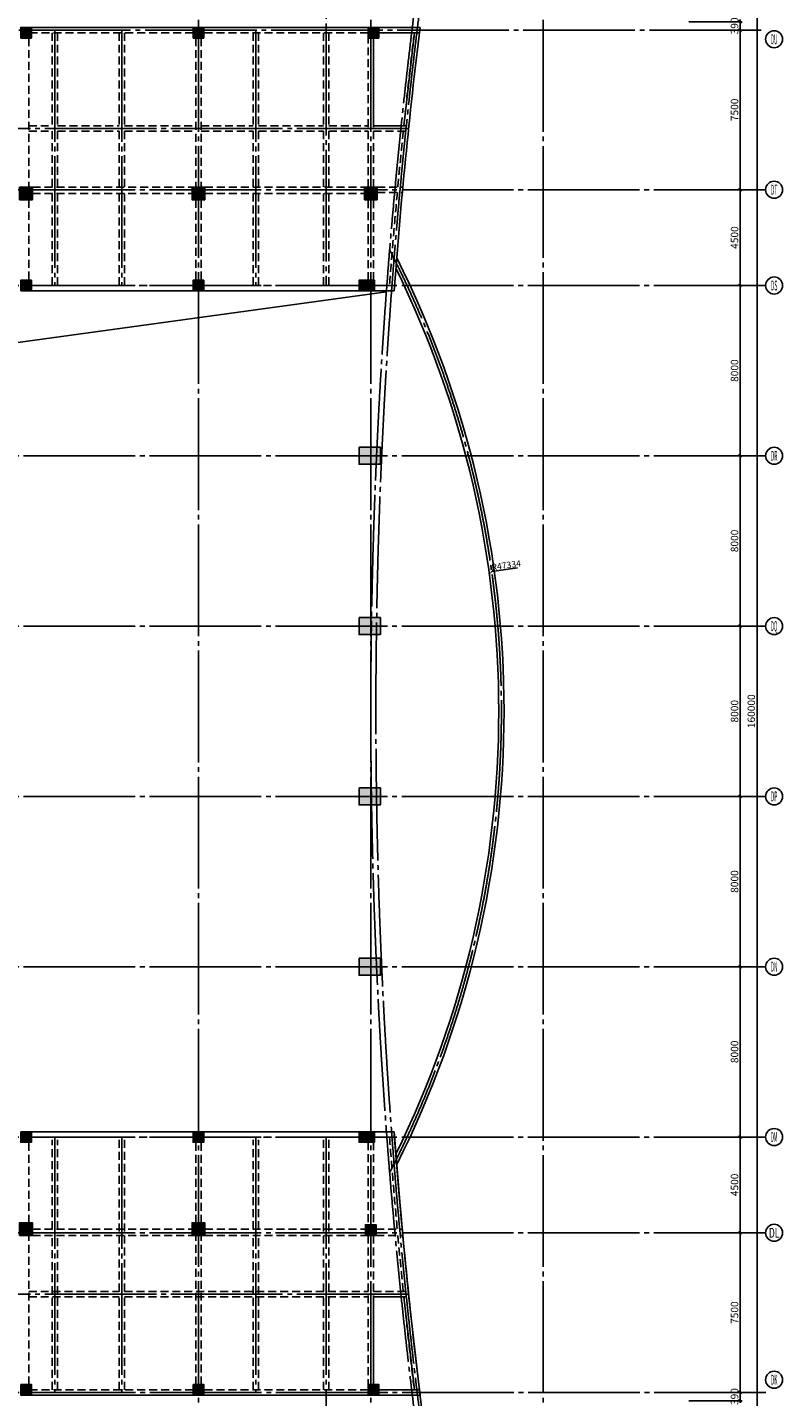
# Model space of a CAD drawing. Extents: x -90001763 to 9665196, y -83739257 to 263449.
# Drawn here: x 2026832 to 2062324, y -5287728 to -5223408 of the extents above; entities that cross this region are included whole.
import ezdxf
from ezdxf.enums import TextEntityAlignment as Align

# ---------------------------------------------------------------- set-up
doc = ezdxf.new("R2010")
doc.units = 0
doc.header["$LTSCALE"] = 150
doc.header["$PDMODE"] = 3
doc.header["$PDSIZE"] = 100
doc.linetypes.add('CENTER', pattern=[39.5, 35, -1.5, 1.5, -1.5])
doc.linetypes.add('HIDDEN', pattern=[0.375, 0.25, -0.125])
doc.layers.get('0').update_dxf_attribs({"linetype": 'CONTINUOUS'})
doc.layers.get('DEFPOINTS').update_dxf_attribs({"linetype": 'CONTINUOUS'})
for name, color, linetype in [('AXIS', 9, 'CENTER'), ('AXIS_TEXT', 3, 'CONTINUOUS'), ('BEAM_CON', 4, 'HIDDEN'), ('BEAM_SE_CON', 4, 'HIDDEN'), ('HOUSE_COLUMN', 15, 'CONTINUOUS'), ('line', 3, 'CONTINUOUS'), ('ZHU', 6, 'CONTINUOUS'), ('结_修模板基础_尺寸', 3, 'CONTINUOUS'), ('结_修轴线尺寸', 7, 'CONTINUOUS')]:
    doc.layers.add(name, color=color, linetype=linetype)
doc.styles.add('_TCH_AXIS', font='COMPLEX', dxfattribs={"bigfont": 'GBCBIG'})
doc.styles.get("Standard").update_dxf_attribs({"font": 'gbxwxt.shx', "width": 0.7, "bigfont": 'gbhzfs.shx'})
doc.styles.add('TSSD_Dimension', font='GBXWXT.shx', dxfattribs={"width": 0.7, "bigfont": 'GBHZFS.shx'})
doc.dimstyles.get("Standard").update_dxf_attribs({"dimtxt": 300, "dimasz": 100, "dimexe": 100, "dimexo": 100, "dimgap": 50, "dimtad": 1, "dimdec": 0, "dimzin": 0, "dimdsep": 46, "dimtxsty": 'Standard', "dimblk": 'ARCHTICK', "dimcen": 100, "dimdle": 100, "dimclrd": 256, "dimclre": 256, "dimclrt": 256, "dimadec": 0, "dimazin": 0, "dimtfac": 1, "dimtdec": 0, "dimtofl": 0, "dimtmove": 2, "dimatfit": 3, "dimldrblk": 'ARCHTICK', "dimfxl": 0.18, "dimtolj": 1, "dimtzin": 0, "dimarcsym": 0})
doc.dimstyles.new('TSSD_100_100', dxfattribs={"dimtxt": 350, "dimasz": 100, "dimexe": 100, "dimexo": 100, "dimgap": 50, "dimtad": 0, "dimdec": 0, "dimdsep": 46, "dimtxsty": 'TSSD_Dimension', "dimblk": 'ARCHTICK', "dimcen": 100, "dimdle": 100, "dimadec": 0, "dimazin": 0, "dimtfac": 1, "dimtdec": 0, "dimtix": 1, "dimtmove": 2, "dimatfit": 3, "dimldrblk": 'ARCHTICK', "dimfxl": 2, "dimtvp": 0.740741, "dimtolj": 1, "dimarcsym": 0})

# ---------------------------------------------------------------- blocks, each defined once
blk = doc.blocks.new('_ArchTick')
at = {"color": 0, "linetype": 'ByBlock', "const_width": 0.5}
blk.add_lwpolyline([(-0.71, -0.71), (0.71, 0.71)], dxfattribs=at)
blk = doc.blocks.new('*D19')
at = {"layer": 'DEFPOINTS', "color": 0, "transparency": 16777216}
for p in [(2048652, -5248973), (2001775, -5255533)]:
    blk.add_point(p, dxfattribs=at)
at = {"layer": '结_修模板基础_尺寸', "lineweight": -2, "transparency": 16777216}
for p, q in [((2049869, -5248803), (2048652, -5248973)), ((2001675, -5255533), (2001875, -5255533)), ((2001775, -5255633), (2001775, -5255433))]:
    blk.add_line(p, q, dxfattribs=at)
at = {"layer": '结_修模板基础_尺寸', "lineweight": -2, "transparency": 16777216, "xscale": 100, "yscale": 100, "zscale": 100, "rotation": 187.9666372689348}
blk.add_blockref('_ArchTick', (2048652, -5248973), dxfattribs=at)
at = {"layer": '结_修模板基础_尺寸', "transparency": 16777216, "insert": (2049332, -5248676), "char_height": 300, "attachment_point": 5, "rotation": 7.96664}
blk.add_mtext('\\A1;R47334', dxfattribs=at)
blk = doc.blocks.new('*D93')
at = {"layer": 'DEFPOINTS', "color": 0, "transparency": 16777216}
for p in [(2058624, -5175533), (2061124, -5175533), (2058624, -5335533)]:
    blk.add_point(p, dxfattribs=at)
at = {"layer": '结_修轴线尺寸', "color": 0, "lineweight": -2, "transparency": 16777216}
for p, q in [((2058724, -5175533), (2061224, -5175533)), ((2061124, -5335633), (2061124, -5175433)), ((2058724, -5335533), (2061224, -5335533))]:
    blk.add_line(p, q, dxfattribs=at)
at = {"layer": '结_修轴线尺寸', "color": 0, "lineweight": -2, "transparency": 16777216, "xscale": 100, "yscale": 100, "zscale": 100}
for p, rotation in [((2061124, -5175533), 90), ((2061124, -5335533), 270)]:
    blk.add_blockref('_ArchTick', p, dxfattribs=dict(at, rotation=rotation))
at = {"layer": '结_修轴线尺寸', "color": 0, "transparency": 16777216, "insert": (2060852, -5255533), "char_height": 350, "attachment_point": 5, "rotation": 90, "style": 'TSSD_Dimension'}
blk.add_mtext('\\A1;160000', dxfattribs=at)
blk = doc.blocks.new('*D104')
at = {"layer": 'DEFPOINTS', "color": 0, "transparency": 16777216}
for p in [(2057824, -5223143), (2060324, -5223143), (2057824, -5223533)]:
    blk.add_point(p, dxfattribs=at)
at = {"layer": '结_修轴线尺寸', "color": 0, "lineweight": -2, "transparency": 16777216}
for p, q in [((2057924, -5223143), (2060424, -5223143)), ((2060324, -5223143), (2060324, -5223043)), ((2060324, -5223533), (2060324, -5223143)), ((2057924, -5223533), (2060424, -5223533)), ((2060324, -5223533), (2060324, -5223633))]:
    blk.add_line(p, q, dxfattribs=at)
at = {"layer": '结_修轴线尺寸', "color": 0, "lineweight": -2, "transparency": 16777216, "xscale": 100, "yscale": 100, "zscale": 100}
for p, rotation in [((2060324, -5223143), 270), ((2060324, -5223533), 90)]:
    blk.add_blockref('_ArchTick', p, dxfattribs=dict(at, rotation=rotation))
at = {"layer": '结_修轴线尺寸', "color": 0, "transparency": 16777216, "insert": (2060064, -5223338), "char_height": 350, "attachment_point": 5, "rotation": 90, "style": 'TSSD_Dimension'}
blk.add_mtext('\\A1;390', dxfattribs=at)
blk = doc.blocks.new('*D105')
at = {"layer": 'DEFPOINTS', "color": 0, "transparency": 16777216}
for p in [(2057824, -5223533), (2060324, -5223533), (2057824, -5231033)]:
    blk.add_point(p, dxfattribs=at)
at = {"layer": '结_修轴线尺寸', "color": 0, "lineweight": -2, "transparency": 16777216}
for p, q in [((2057924, -5223533), (2060424, -5223533)), ((2060324, -5231133), (2060324, -5223433)), ((2057924, -5231033), (2060424, -5231033))]:
    blk.add_line(p, q, dxfattribs=at)
at = {"layer": '结_修轴线尺寸', "color": 0, "lineweight": -2, "transparency": 16777216, "xscale": 100, "yscale": 100, "zscale": 100}
for p, rotation in [((2060324, -5223533), 90), ((2060324, -5231033), 270)]:
    blk.add_blockref('_ArchTick', p, dxfattribs=dict(at, rotation=rotation))
at = {"layer": '结_修轴线尺寸', "color": 0, "transparency": 16777216, "insert": (2060064, -5227283), "char_height": 350, "attachment_point": 5, "rotation": 90, "style": 'TSSD_Dimension'}
blk.add_mtext('\\A1;7500', dxfattribs=at)
blk = doc.blocks.new('*D106')
at = {"layer": 'DEFPOINTS', "color": 0, "transparency": 16777216}
for p in [(2057824, -5231033), (2060324, -5231033), (2057824, -5235533)]:
    blk.add_point(p, dxfattribs=at)
at = {"layer": '结_修轴线尺寸', "color": 0, "lineweight": -2, "transparency": 16777216}
for p, q in [((2057924, -5231033), (2060424, -5231033)), ((2060324, -5235633), (2060324, -5230933)), ((2057924, -5235533), (2060424, -5235533))]:
    blk.add_line(p, q, dxfattribs=at)
at = {"layer": '结_修轴线尺寸', "color": 0, "lineweight": -2, "transparency": 16777216, "xscale": 100, "yscale": 100, "zscale": 100}
for p, rotation in [((2060324, -5231033), 90), ((2060324, -5235533), 270)]:
    blk.add_blockref('_ArchTick', p, dxfattribs=dict(at, rotation=rotation))
at = {"layer": '结_修轴线尺寸', "color": 0, "transparency": 16777216, "insert": (2060064, -5233283), "char_height": 350, "attachment_point": 5, "rotation": 90, "style": 'TSSD_Dimension'}
blk.add_mtext('\\A1;4500', dxfattribs=at)
blk = doc.blocks.new('*D107')
at = {"layer": 'DEFPOINTS', "color": 0, "transparency": 16777216}
for p in [(2057824, -5235533), (2060324, -5235533), (2057824, -5243533)]:
    blk.add_point(p, dxfattribs=at)
at = {"layer": '结_修轴线尺寸', "color": 0, "lineweight": -2, "transparency": 16777216}
for p, q in [((2057924, -5235533), (2060424, -5235533)), ((2060324, -5243633), (2060324, -5235433)), ((2057924, -5243533), (2060424, -5243533))]:
    blk.add_line(p, q, dxfattribs=at)
at = {"layer": '结_修轴线尺寸', "color": 0, "lineweight": -2, "transparency": 16777216, "xscale": 100, "yscale": 100, "zscale": 100}
for p, rotation in [((2060324, -5235533), 90), ((2060324, -5243533), 270)]:
    blk.add_blockref('_ArchTick', p, dxfattribs=dict(at, rotation=rotation))
at = {"layer": '结_修轴线尺寸', "color": 0, "transparency": 16777216, "insert": (2060064, -5239533), "char_height": 350, "attachment_point": 5, "rotation": 90, "style": 'TSSD_Dimension'}
blk.add_mtext('\\A1;8000', dxfattribs=at)
blk = doc.blocks.new('*D108')
at = {"layer": 'DEFPOINTS', "color": 0, "transparency": 16777216}
for p in [(2057824, -5243533), (2060324, -5243533), (2057824, -5251533)]:
    blk.add_point(p, dxfattribs=at)
at = {"layer": '结_修轴线尺寸', "color": 0, "lineweight": -2, "transparency": 16777216}
for p, q in [((2057924, -5243533), (2060424, -5243533)), ((2060324, -5251633), (2060324, -5243433)), ((2057924, -5251533), (2060424, -5251533))]:
    blk.add_line(p, q, dxfattribs=at)
at = {"layer": '结_修轴线尺寸', "color": 0, "lineweight": -2, "transparency": 16777216, "xscale": 100, "yscale": 100, "zscale": 100}
for p, rotation in [((2060324, -5243533), 90), ((2060324, -5251533), 270)]:
    blk.add_blockref('_ArchTick', p, dxfattribs=dict(at, rotation=rotation))
at = {"layer": '结_修轴线尺寸', "color": 0, "transparency": 16777216, "insert": (2060064, -5247533), "char_height": 350, "attachment_point": 5, "rotation": 90, "style": 'TSSD_Dimension'}
blk.add_mtext('\\A1;8000', dxfattribs=at)
blk = doc.blocks.new('*D109')
at = {"layer": 'DEFPOINTS', "color": 0, "transparency": 16777216}
for p in [(2057824, -5251533), (2060324, -5251533), (2057824, -5259533)]:
    blk.add_point(p, dxfattribs=at)
at = {"layer": '结_修轴线尺寸', "color": 0, "lineweight": -2, "transparency": 16777216}
for p, q in [((2057924, -5251533), (2060424, -5251533)), ((2060324, -5259633), (2060324, -5251433)), ((2057924, -5259533), (2060424, -5259533))]:
    blk.add_line(p, q, dxfattribs=at)
at = {"layer": '结_修轴线尺寸', "color": 0, "lineweight": -2, "transparency": 16777216, "xscale": 100, "yscale": 100, "zscale": 100}
for p, rotation in [((2060324, -5251533), 90), ((2060324, -5259533), 270)]:
    blk.add_blockref('_ArchTick', p, dxfattribs=dict(at, rotation=rotation))
at = {"layer": '结_修轴线尺寸', "color": 0, "transparency": 16777216, "insert": (2060064, -5255533), "char_height": 350, "attachment_point": 5, "rotation": 90, "style": 'TSSD_Dimension'}
blk.add_mtext('\\A1;8000', dxfattribs=at)
blk = doc.blocks.new('*D110')
at = {"layer": 'DEFPOINTS', "color": 0, "transparency": 16777216}
for p in [(2057824, -5259533), (2060324, -5259533), (2057824, -5267533)]:
    blk.add_point(p, dxfattribs=at)
at = {"layer": '结_修轴线尺寸', "color": 0, "lineweight": -2, "transparency": 16777216}
for p, q in [((2060324, -5267633), (2060324, -5259433)), ((2057924, -5259533), (2060424, -5259533)), ((2057924, -5267533), (2060424, -5267533))]:
    blk.add_line(p, q, dxfattribs=at)
at = {"layer": '结_修轴线尺寸', "color": 0, "lineweight": -2, "transparency": 16777216, "xscale": 100, "yscale": 100, "zscale": 100}
for p, rotation in [((2060324, -5259533), 90), ((2060324, -5267533), 270)]:
    blk.add_blockref('_ArchTick', p, dxfattribs=dict(at, rotation=rotation))
at = {"layer": '结_修轴线尺寸', "color": 0, "transparency": 16777216, "insert": (2060064, -5263533), "char_height": 350, "attachment_point": 5, "rotation": 90, "style": 'TSSD_Dimension'}
blk.add_mtext('\\A1;8000', dxfattribs=at)
blk = doc.blocks.new('*D111')
at = {"layer": 'DEFPOINTS', "color": 0, "transparency": 16777216}
for p in [(2057824, -5267533), (2060324, -5267533), (2057824, -5275533)]:
    blk.add_point(p, dxfattribs=at)
at = {"layer": '结_修轴线尺寸', "color": 0, "lineweight": -2, "transparency": 16777216}
for p, q in [((2057924, -5267533), (2060424, -5267533)), ((2060324, -5275633), (2060324, -5267433)), ((2057924, -5275533), (2060424, -5275533))]:
    blk.add_line(p, q, dxfattribs=at)
at = {"layer": '结_修轴线尺寸', "color": 0, "lineweight": -2, "transparency": 16777216, "xscale": 100, "yscale": 100, "zscale": 100}
for p, rotation in [((2060324, -5267533), 90), ((2060324, -5275533), 270)]:
    blk.add_blockref('_ArchTick', p, dxfattribs=dict(at, rotation=rotation))
at = {"layer": '结_修轴线尺寸', "color": 0, "transparency": 16777216, "insert": (2060064, -5271533), "char_height": 350, "attachment_point": 5, "rotation": 90, "style": 'TSSD_Dimension'}
blk.add_mtext('\\A1;8000', dxfattribs=at)
blk = doc.blocks.new('*D112')
at = {"layer": 'DEFPOINTS', "color": 0, "transparency": 16777216}
for p in [(2057824, -5275533), (2060324, -5275533), (2057824, -5280033)]:
    blk.add_point(p, dxfattribs=at)
at = {"layer": '结_修轴线尺寸', "color": 0, "lineweight": -2, "transparency": 16777216}
for p, q in [((2060324, -5280133), (2060324, -5275433)), ((2057924, -5275533), (2060424, -5275533)), ((2057924, -5280033), (2060424, -5280033))]:
    blk.add_line(p, q, dxfattribs=at)
at = {"layer": '结_修轴线尺寸', "color": 0, "lineweight": -2, "transparency": 16777216, "xscale": 100, "yscale": 100, "zscale": 100}
for p, rotation in [((2060324, -5275533), 90), ((2060324, -5280033), 270)]:
    blk.add_blockref('_ArchTick', p, dxfattribs=dict(at, rotation=rotation))
at = {"layer": '结_修轴线尺寸', "color": 0, "transparency": 16777216, "insert": (2060064, -5277783), "char_height": 350, "attachment_point": 5, "rotation": 90, "style": 'TSSD_Dimension'}
blk.add_mtext('\\A1;4500', dxfattribs=at)
blk = doc.blocks.new('*D113')
at = {"layer": 'DEFPOINTS', "color": 0, "transparency": 16777216}
for p in [(2057824, -5280033), (2060324, -5280033), (2057824, -5287533)]:
    blk.add_point(p, dxfattribs=at)
at = {"layer": '结_修轴线尺寸', "color": 0, "lineweight": -2, "transparency": 16777216}
for p, q in [((2060324, -5287633), (2060324, -5279933)), ((2057924, -5280033), (2060424, -5280033)), ((2057924, -5287533), (2060424, -5287533))]:
    blk.add_line(p, q, dxfattribs=at)
at = {"layer": '结_修轴线尺寸', "color": 0, "lineweight": -2, "transparency": 16777216, "xscale": 100, "yscale": 100, "zscale": 100}
for p, rotation in [((2060324, -5280033), 90), ((2060324, -5287533), 270)]:
    blk.add_blockref('_ArchTick', p, dxfattribs=dict(at, rotation=rotation))
at = {"layer": '结_修轴线尺寸', "color": 0, "transparency": 16777216, "insert": (2060064, -5283783), "char_height": 350, "attachment_point": 5, "rotation": 90, "style": 'TSSD_Dimension'}
blk.add_mtext('\\A1;7500', dxfattribs=at)
blk = doc.blocks.new('*D114')
at = {"layer": 'DEFPOINTS', "color": 0, "transparency": 16777216}
for p in [(2057824, -5287533), (2060324, -5287533), (2057824, -5287923)]:
    blk.add_point(p, dxfattribs=at)
at = {"layer": '结_修轴线尺寸', "color": 0, "lineweight": -2, "transparency": 16777216}
for p, q in [((2057924, -5287533), (2060424, -5287533)), ((2060324, -5287533), (2060324, -5287433)), ((2060324, -5287923), (2060324, -5287533)), ((2057924, -5287923), (2060424, -5287923)), ((2060324, -5287923), (2060324, -5288023))]:
    blk.add_line(p, q, dxfattribs=at)
at = {"layer": '结_修轴线尺寸', "color": 0, "lineweight": -2, "transparency": 16777216, "xscale": 100, "yscale": 100, "zscale": 100}
for p, rotation in [((2060324, -5287533), 270), ((2060324, -5287923), 90)]:
    blk.add_blockref('_ArchTick', p, dxfattribs=dict(at, rotation=rotation))
at = {"layer": '结_修轴线尺寸', "color": 0, "transparency": 16777216, "insert": (2060064, -5287728), "char_height": 350, "attachment_point": 5, "rotation": 90, "style": 'TSSD_Dimension'}
blk.add_mtext('\\A1;390', dxfattribs=at)

msp = doc.modelspace()

# ---------------------------------------------------------------- linework, layer by layer
at = {"layer": 'AXIS'}
for p, q in [((2034869.7, -5169733.4), (2034869.7, -5341233.4)), ((2042969.7, -5169733.4), (2042969.7, -5341233.4)), ((2051069.7, -5169733.4), (2051069.7, -5341233.4)), ((2040869.7, -5199533.4), (2040869.7, -5235533.4)), ((2061310.2, -5223533.4), (1993569.7, -5223533.4)), ((2028119.7, -5223533.4), (2028119.7, -5235533.4)), ((2031269.7, -5223533.4), (2031269.7, -5235533.4)), ((2037569.7, -5223533.4), (2037569.7, -5235533.4)), ((2044748.8, -5228153.4), (2010569.7, -5228153.4)), ((2061523.8, -5231033.4), (2006069.7, -5231033.4)), ((2061523.8, -5235533.4), (1993959.7, -5235533.4)), ((2061523.8, -5243533.4), (1993959.7, -5243533.4)), ((2061523.8, -5251533.4), (1993959.7, -5251533.4)), ((2061523.8, -5259533.4), (1993569.7, -5259533.4)), ((2061523.8, -5267533.4), (1993569.7, -5267533.4)), ((2061523.8, -5275533.4), (1993569.7, -5275533.4)), ((2028119.7, -5275533.4), (2028119.7, -5287533.4)), ((2031269.7, -5275533.4), (2031269.7, -5287533.4)), ((2037569.7, -5275533.4), (2037569.7, -5287533.4)), ((2040869.7, -5275533.4), (2040869.7, -5328033.4)), ((2061523.8, -5280033.4), (1993569.7, -5280033.4)), ((2044748.8, -5282913.4), (2010569.7, -5282913.4)), ((2061539.1, -5287533.4), (1993569.7, -5287533.4))]:
    msp.add_line(p, q, dxfattribs=at)
for centre, radius, start, end in [((2308169.7, -5255533.4), 265200, 162.442719, 197.557281), ((2308169.7, -5255533.4), 264960, 162.442719, 197.573703), ((2001775.2, -5255533.4), 47334, 332.75179, 27.24821)]:
    msp.add_arc(centre, radius, start, end, dxfattribs=at)
at = {"layer": 'BEAM_CON', "color": 55, "linetype": 'Continuous', "ltscale": 10}
for p, q in [((2034619.7, -5223408.4), (2027019.7, -5223408.4)), ((2042844.7, -5223408.4), (2035119.7, -5223408.4)), ((2045285.3, -5223408.4), (2043344.7, -5223408.4)), ((2027019.7, -5235783.4), (2034619.7, -5235783.4)), ((2035119.7, -5235783.4), (2042419.7, -5235783.4)), ((2043144.7, -5235783.4), (2044076.5, -5235783.4)), ((2027019.7, -5275283.4), (2034619.7, -5275283.4)), ((2035119.7, -5275283.4), (2042419.7, -5275283.4)), ((2043144.7, -5275283.4), (2044076.5, -5275283.4))]:
    msp.add_line(p, q, dxfattribs=at)
at = {"layer": 'BEAM_CON', "color": 55, "ltscale": 10}
for p, q in [((2026894.7, -5223908.4), (2026894.7, -5230908.4)), ((2034619.7, -5223658.4), (2027019.7, -5223658.4)), ((2034744.7, -5223908.4), (2034744.7, -5230908.4)), ((2034994.7, -5223908.4), (2034994.7, -5230908.4)), ((2042844.7, -5223658.4), (2035119.7, -5223658.4)), ((2042844.7, -5230908.4), (2042844.7, -5223908.4)), ((2043094.7, -5230908.4), (2043094.7, -5223908.4)), ((2045254.9, -5223658.4), (2043344.7, -5223658.4)), ((2027069.7, -5230908.4), (2034569.7, -5230908.4)), ((2035169.7, -5230908.4), (2042669.7, -5230908.4)), ((2043269.7, -5230908.4), (2044477, -5230908.4)), ((2026894.7, -5231508.4), (2026894.7, -5235283.4)), ((2027069.7, -5231208.4), (2034569.7, -5231208.4)), ((2034744.7, -5231508.4), (2034744.7, -5235283.4)), ((2034994.7, -5231508.4), (2034994.7, -5235283.4)), ((2035169.7, -5231208.4), (2042669.7, -5231208.4)), ((2042844.7, -5235283.4), (2042844.7, -5231508.4)), ((2043094.7, -5235283.4), (2043094.7, -5231508.4)), ((2043269.7, -5231158.4), (2044453.8, -5231158.4)), ((2027019.7, -5235533.4), (2034619.7, -5235533.4)), ((2035119.7, -5235533.4), (2042419.7, -5235533.4)), ((2043144.7, -5235533.4), (2044095.4, -5235533.4)), ((2026894.7, -5279558.4), (2026894.7, -5275783.4)), ((2027019.7, -5275533.4), (2034619.7, -5275533.4)), ((2034744.7, -5279558.4), (2034744.7, -5275783.4)), ((2034994.7, -5279558.4), (2034994.7, -5275783.4)), ((2035119.7, -5275533.4), (2042419.7, -5275533.4)), ((2042844.7, -5275783.4), (2042844.7, -5279658.4)), ((2043094.7, -5275783.4), (2043094.7, -5279658.4)), ((2043144.7, -5275533.4), (2044095.4, -5275533.4)), ((2027069.7, -5279858.4), (2034569.7, -5279858.4)), ((2035169.7, -5279858.4), (2042719.7, -5279858.4)), ((2043219.7, -5279858.4), (2044449.2, -5279858.4)), ((2026894.7, -5287158.4), (2026894.7, -5280158.4)), ((2027069.7, -5280158.4), (2034569.7, -5280158.4)), ((2034744.7, -5287158.4), (2034744.7, -5280158.4)), ((2034994.7, -5287158.4), (2034994.7, -5280158.4)), ((2035169.7, -5280158.4), (2042719.7, -5280158.4)), ((2042844.7, -5280158.4), (2042844.7, -5287158.4)), ((2043094.7, -5280158.4), (2043094.7, -5287158.4)), ((2043219.7, -5280158.4), (2044477, -5280158.4)), ((2034619.7, -5287408.4), (2027019.7, -5287408.4)), ((2042844.7, -5287408.4), (2035119.7, -5287408.4)), ((2045254.9, -5287408.4), (2043344.7, -5287408.4))]:
    msp.add_line(p, q, dxfattribs=at)
at = {"layer": 'BEAM_CON', "color": 55, "linetype": 'ByBlock', "ltscale": 10}
for p, q in [((2034619.7, -5287658.4), (2027019.7, -5287658.4)), ((2042844.7, -5287658.4), (2035119.7, -5287658.4)), ((2045285.3, -5287658.4), (2043344.7, -5287658.4))]:
    msp.add_line(p, q, dxfattribs=at)
at = {"layer": 'BEAM_CON', "color": 55, "linetype": 'Continuous', "ltscale": 10}
for centre, radius, start, end in [((2308169.7, -5255533.4), 264840, 173.032885, 175.723293), ((2001775.2, -5255533.4), 47459, 333.336632, 26.663368), ((2001775.2, -5255533.4), 47209, 333.840838, 26.159162), ((2308169.7, -5255533.4), 264840, 184.276707, 186.967115), ((2308169.7, -5255533.4), 264840, 184.303826, 197.610295)]:
    msp.add_arc(centre, radius, start, end, dxfattribs=at)
at = {"layer": 'BEAM_CON', "color": 55, "linetype": 'HIDDEN', "ltscale": 10}
for start, end in [(173.093527, 174.044093), (174.098421, 174.669637), (174.723907, 175.672902), (184.327098, 185.26524), (185.330363, 185.901579), (185.955907, 186.906473)]:
    msp.add_arc((2308169.7, -5255533.4), 265075, start, end, dxfattribs=at)
at = {"layer": 'BEAM_SE_CON', "color": 55, "ltscale": 10}
for p, q in [((2027994.7, -5223658.4), (2027994.7, -5228028.4)), ((2028244.7, -5223658.4), (2028244.7, -5228028.4)), ((2031144.7, -5223658.4), (2031144.7, -5228028.4)), ((2031394.7, -5223658.4), (2031394.7, -5228028.4)), ((2037444.7, -5223658.4), (2037444.7, -5228028.4)), ((2037694.7, -5223658.4), (2037694.7, -5228028.4)), ((2040744.7, -5223658.4), (2040744.7, -5228028.4)), ((2040994.7, -5223658.4), (2040994.7, -5228028.4)), ((2026894.7, -5228028.4), (2027994.7, -5228028.4)), ((2026894.7, -5228278.4), (2027994.7, -5228278.4)), ((2027994.7, -5228278.4), (2027994.7, -5230908.4)), ((2028244.7, -5228028.4), (2031144.7, -5228028.4)), ((2028244.7, -5228278.4), (2031144.7, -5228278.4)), ((2028244.7, -5228278.4), (2028244.7, -5230908.4)), ((2031144.7, -5228278.4), (2031144.7, -5230908.4)), ((2031394.7, -5228028.4), (2034744.7, -5228028.4)), ((2031394.7, -5228278.4), (2034744.7, -5228278.4)), ((2031394.7, -5228278.4), (2031394.7, -5230908.4)), ((2034994.7, -5228028.4), (2037444.7, -5228028.4)), ((2034994.7, -5228278.4), (2037444.7, -5228278.4)), ((2037444.7, -5228278.4), (2037444.7, -5230908.4)), ((2037694.7, -5228028.4), (2040744.7, -5228028.4)), ((2037694.7, -5228278.4), (2040744.7, -5228278.4)), ((2037694.7, -5228278.4), (2037694.7, -5230908.4)), ((2040744.7, -5228278.4), (2040744.7, -5230908.4)), ((2040994.7, -5228028.4), (2042844.7, -5228028.4)), ((2040994.7, -5228278.4), (2042844.7, -5228278.4)), ((2040994.7, -5228278.4), (2040994.7, -5230908.4)), ((2043094.7, -5228028.4), (2044761.8, -5228028.4)), ((2043094.7, -5228278.4), (2044735.8, -5228278.4)), ((2027994.7, -5231208.4), (2027994.7, -5235533.4)), ((2028244.7, -5231208.4), (2028244.7, -5235533.4)), ((2031144.7, -5231208.4), (2031144.7, -5235533.4)), ((2031394.7, -5231208.4), (2031394.7, -5235533.4)), ((2037444.7, -5231208.4), (2037444.7, -5235533.4)), ((2037694.7, -5231208.4), (2037694.7, -5235533.4)), ((2040744.7, -5231208.4), (2040744.7, -5235533.4)), ((2040994.7, -5231208.4), (2040994.7, -5235533.4)), ((2027994.7, -5279858.4), (2027994.7, -5275658.4)), ((2028244.7, -5279858.4), (2028244.7, -5275658.4)), ((2031144.7, -5282788.4), (2031144.7, -5275658.4)), ((2031394.7, -5282788.4), (2031394.7, -5275658.4)), ((2037444.7, -5279858.4), (2037444.7, -5275658.4)), ((2037694.7, -5279858.4), (2037694.7, -5275658.4)), ((2040744.7, -5282788.4), (2040744.7, -5275658.4)), ((2040994.7, -5282788.4), (2040994.7, -5275658.4)), ((2027994.7, -5287408.4), (2027994.7, -5280158.4)), ((2028244.7, -5287408.4), (2028244.7, -5280158.4)), ((2037444.7, -5287408.4), (2037444.7, -5280158.4)), ((2037694.7, -5287408.4), (2037694.7, -5280158.4)), ((2026894.7, -5282788.4), (2031144.7, -5282788.4)), ((2026894.7, -5283038.4), (2031144.7, -5283038.4)), ((2031144.7, -5287408.4), (2031144.7, -5283038.4)), ((2031394.7, -5282788.4), (2042844.7, -5282788.4)), ((2031394.7, -5283038.4), (2042844.7, -5283038.4)), ((2031394.7, -5287408.4), (2031394.7, -5283038.4)), ((2040744.7, -5287408.4), (2040744.7, -5283038.4)), ((2040994.7, -5287408.4), (2040994.7, -5283038.4)), ((2043094.7, -5282788.4), (2044735.8, -5282788.4)), ((2043094.7, -5283038.4), (2044761.8, -5283038.4))]:
    msp.add_line(p, q, dxfattribs=at)
at = {"layer": 'HOUSE_COLUMN', "color": 55}
for points in [[(2026519.7, -5223908.4), (2027019.7, -5223908.4), (2026519.7, -5223408.4), (2027019.7, -5223408.4)], [(2034619.7, -5223908.4), (2035119.7, -5223908.4), (2034619.7, -5223408.4), (2035119.7, -5223408.4)], [(2042844.7, -5223908.4), (2043344.7, -5223908.4), (2042844.7, -5223408.4), (2043344.7, -5223408.4)], [(2026469.7, -5230908.4), (2027069.7, -5230908.4), (2026469.7, -5231508.4), (2027069.7, -5231508.4)], [(2034569.7, -5230908.4), (2035169.7, -5230908.4), (2034569.7, -5231508.4), (2035169.7, -5231508.4)], [(2042669.7, -5231508.4), (2043269.7, -5231508.4), (2042669.7, -5230908.4), (2043269.7, -5230908.4)], [(2026519.7, -5235783.4), (2027019.7, -5235783.4), (2026519.7, -5235283.4), (2027019.7, -5235283.4)], [(2034619.7, -5235783.4), (2035119.7, -5235783.4), (2034619.7, -5235283.4), (2035119.7, -5235283.4)], [(2042419.7, -5235783.4), (2043144.7, -5235783.4), (2042419.7, -5235283.4), (2043144.7, -5235283.4)], [(2042419.7, -5243133.4), (2043419.7, -5243133.4), (2042419.7, -5243933.4), (2043419.7, -5243933.4)], [(2042419.7, -5251133.4), (2043419.7, -5251133.4), (2042419.7, -5251933.4), (2043419.7, -5251933.4)], [(2042419.7, -5259133.4), (2043419.7, -5259133.4), (2042419.7, -5259933.4), (2043419.7, -5259933.4)], [(2042419.7, -5267133.4), (2043419.7, -5267133.4), (2042419.7, -5267933.4), (2043419.7, -5267933.4)], [(2026519.7, -5275283.4), (2027019.7, -5275283.4), (2026519.7, -5275783.4), (2027019.7, -5275783.4)], [(2034619.7, -5275283.4), (2035119.7, -5275283.4), (2034619.7, -5275783.4), (2035119.7, -5275783.4)], [(2042419.7, -5275283.4), (2043144.7, -5275283.4), (2042419.7, -5275783.4), (2043144.7, -5275783.4)], [(2026469.7, -5280158.4), (2027069.7, -5280158.4), (2026469.7, -5279558.4), (2027069.7, -5279558.4)], [(2034569.7, -5280158.4), (2035169.7, -5280158.4), (2034569.7, -5279558.4), (2035169.7, -5279558.4)], [(2042719.7, -5280158.4), (2043219.7, -5280158.4), (2042719.7, -5279658.4), (2043219.7, -5279658.4)], [(2026519.7, -5287158.4), (2027019.7, -5287158.4), (2026519.7, -5287658.4), (2027019.7, -5287658.4)], [(2034619.7, -5287158.4), (2035119.7, -5287158.4), (2034619.7, -5287658.4), (2035119.7, -5287658.4)], [(2042844.7, -5287158.4), (2043344.7, -5287158.4), (2042844.7, -5287658.4), (2043344.7, -5287658.4)]]:
    msp.add_solid(points, dxfattribs=at)
at = {"layer": 'line', "color": 55}
for points in [[(2043344.7, -5223658.4), (2045018.1, -5223658.4), (2044525.6, -5228028.4), (2043094.7, -5228028.4), (2043094.7, -5223908.4), (2043344.7, -5223908.4)], [(2043094.7, -5287158.4), (2043344.7, -5287158.4), (2043344.7, -5287408.4), (2045018.1, -5287408.4), (2044525.6, -5283038.4), (2043094.7, -5283038.4)]]:
    msp.add_lwpolyline(points, close=True, dxfattribs=at)
msp.add_lwpolyline([(2018969.7, -5275233.4), (2022613.9, -5238727.6), (2043702.4, -5235833.4)], dxfattribs=at)
at = {"layer": 'ZHU', "color": 55}
for points in [[(2026519.7, -5223908.4), (2027019.7, -5223908.4), (2027019.7, -5223408.4), (2026519.7, -5223408.4)], [(2034619.7, -5223908.4), (2035119.7, -5223908.4), (2035119.7, -5223408.4), (2034619.7, -5223408.4)], [(2042844.7, -5223908.4), (2043344.7, -5223908.4), (2043344.7, -5223408.4), (2042844.7, -5223408.4)], [(2026469.7, -5230908.4), (2027069.7, -5230908.4), (2027069.7, -5231508.4), (2026469.7, -5231508.4)], [(2034569.7, -5230908.4), (2035169.7, -5230908.4), (2035169.7, -5231508.4), (2034569.7, -5231508.4)], [(2042669.7, -5231508.4), (2043269.7, -5231508.4), (2043269.7, -5230908.4), (2042669.7, -5230908.4)], [(2026519.7, -5235783.4), (2027019.7, -5235783.4), (2027019.7, -5235283.4), (2026519.7, -5235283.4)], [(2034619.7, -5235783.4), (2035119.7, -5235783.4), (2035119.7, -5235283.4), (2034619.7, -5235283.4)], [(2042419.7, -5235783.4), (2043144.7, -5235783.4), (2043144.7, -5235283.4), (2042419.7, -5235283.4)], [(2042419.7, -5243133.4), (2043419.7, -5243133.4), (2043419.7, -5243933.4), (2042419.7, -5243933.4)], [(2042419.7, -5251133.4), (2043419.7, -5251133.4), (2043419.7, -5251933.4), (2042419.7, -5251933.4)], [(2042419.7, -5259133.4), (2043419.7, -5259133.4), (2043419.7, -5259933.4), (2042419.7, -5259933.4)], [(2042419.7, -5267133.4), (2043419.7, -5267133.4), (2043419.7, -5267933.4), (2042419.7, -5267933.4)], [(2026519.7, -5275283.4), (2027019.7, -5275283.4), (2027019.7, -5275783.4), (2026519.7, -5275783.4)], [(2034619.7, -5275283.4), (2035119.7, -5275283.4), (2035119.7, -5275783.4), (2034619.7, -5275783.4)], [(2042419.7, -5275283.4), (2043144.7, -5275283.4), (2043144.7, -5275783.4), (2042419.7, -5275783.4)], [(2026469.7, -5280158.4), (2027069.7, -5280158.4), (2027069.7, -5279558.4), (2026469.7, -5279558.4)], [(2034569.7, -5280158.4), (2035169.7, -5280158.4), (2035169.7, -5279558.4), (2034569.7, -5279558.4)], [(2042719.7, -5280158.4), (2043219.7, -5280158.4), (2043219.7, -5279658.4), (2042719.7, -5279658.4)], [(2026519.7, -5287158.4), (2027019.7, -5287158.4), (2027019.7, -5287658.4), (2026519.7, -5287658.4)], [(2034619.7, -5287158.4), (2035119.7, -5287158.4), (2035119.7, -5287658.4), (2034619.7, -5287658.4)], [(2042844.7, -5287158.4), (2043344.7, -5287158.4), (2043344.7, -5287658.4), (2042844.7, -5287658.4)]]:
    msp.add_lwpolyline(points, close=True, dxfattribs=at)
at = {"layer": '结_修轴线尺寸'}
for p, q in [((2058052.8, -5223533.4), (2061310.2, -5223533.4)), ((2058052.8, -5231033.4), (2061523.8, -5231033.4)), ((2058052.8, -5235533.4), (2061523.8, -5235533.4)), ((2058052.8, -5243533.4), (2061523.8, -5243533.4)), ((2058052.8, -5251533.4), (2061523.8, -5251533.4)), ((2058052.8, -5259533.4), (2061523.8, -5259533.4)), ((2058052.8, -5267533.4), (2061523.8, -5267533.4)), ((2058052.8, -5275533.4), (2061523.8, -5275533.4)), ((2058052.8, -5280033.4), (2061523.8, -5280033.4)), ((2058052.8, -5287533.4), (2061539.1, -5287533.4))]:
    msp.add_line(p, q, dxfattribs=at)
for centre in [(2061923.8, -5223963), (2061923.8, -5231033.4), (2061923.8, -5235533.4), (2061923.8, -5243533.4), (2061923.8, -5251533.4), (2061923.8, -5259533.4), (2061923.8, -5267533.4), (2061923.8, -5275533.4), (2061923.8, -5280033.4), (2061923.8, -5286934.9)]:
    msp.add_circle(centre, 400, dxfattribs=at)

# ---------------------------------------------------------------- texts
at = {"layer": 'AXIS_TEXT', "style": '_TCH_AXIS'}
for s, width, p, p2 in [('DU', 0.333333, (2061768.5, -5224196), (2062079.1, -5224196)), ('DT', 0.378378, (2061768.5, -5231266.4), (2062079.1, -5231266.4)), ('DS', 0.388889, (2061768.5, -5235766.4), (2062079.1, -5235766.4)), ('DR', 0.35, (2061768.5, -5243766.4), (2062079.1, -5243766.4)), ('DQ', 0.368421, (2061768.5, -5251766.4), (2062079.1, -5251766.4)), ('DP', 0.358974, (2061768.5, -5259766.4), (2062079.1, -5259766.4)), ('DN', 0.341463, (2061768.5, -5267766.4), (2062079.1, -5267766.4)), ('DM', 0.325581, (2061768.5, -5275766.4), (2062079.1, -5275766.4)), ('DL', 0.605401, (2061678.5, -5280266.4), (2062175.5, -5280266.4)), ('DK', 0.341463, (2061768.5, -5287167.9), (2062079.1, -5287167.9))]:
    msp.add_text(s, height=465.95, dxfattribs=dict(at, width=width)).set_placement(p, p2, align=Align.FIT)

# ---------------------------------------------------------------- dimensions: what is measured, and where the dimension line sits
at = {"layer": '结_修模板基础_尺寸'}
dim = msp.add_radius_dim(center=(2001775.2, -5255533.4), mpoint=(2048652.4, -5248973.1), dimstyle='Standard', dxfattribs=at)
dim.commit()
dim.dimension.update_dxf_attribs({"geometry": '*D19', "text_midpoint": (2049332, -5248676)})
at = {"layer": '结_修轴线尺寸'}
for p1, p2, picture, middle in [((2058623.8, -5335533.4), (2058623.8, -5175533.4), '*D93', (2060852.3, -5255533.4)), ((2057823.8, -5223533.4), (2057823.8, -5223143.4), '*D104', (2060064.3, -5223338.4)), ((2057823.8, -5231033.4), (2057823.8, -5223533.4), '*D105', (2060064.4, -5227283.4)), ((2057823.8, -5235533.4), (2057823.8, -5231033.4), '*D106', (2060064.4, -5233283.4)), ((2057823.8, -5243533.4), (2057823.8, -5235533.4), '*D107', (2060064.4, -5239533.4)), ((2057823.8, -5251533.4), (2057823.8, -5243533.4), '*D108', (2060064.4, -5247533.4)), ((2057823.8, -5259533.4), (2057823.8, -5251533.4), '*D109', (2060064.4, -5255533.4)), ((2057823.8, -5267533.4), (2057823.8, -5259533.4), '*D110', (2060064.4, -5263533.4)), ((2057823.8, -5275533.4), (2057823.8, -5267533.4), '*D111', (2060064.4, -5271533.4)), ((2057823.8, -5280033.4), (2057823.8, -5275533.4), '*D112', (2060064.4, -5277783.4)), ((2057823.8, -5287533.4), (2057823.8, -5280033.4), '*D113', (2060064.4, -5283783.4)), ((2057823.8, -5287923.4), (2057823.8, -5287533.4), '*D114', (2060064.3, -5287728.4))]:
    dim = msp.add_aligned_dim(p1=p1, p2=p2, distance=-2500, dimstyle='TSSD_100_100', dxfattribs=at)
    dim.commit()
    dim.dimension.update_dxf_attribs({"geometry": picture, "text_midpoint": middle})

doc.saveas('drawing.dxf')
